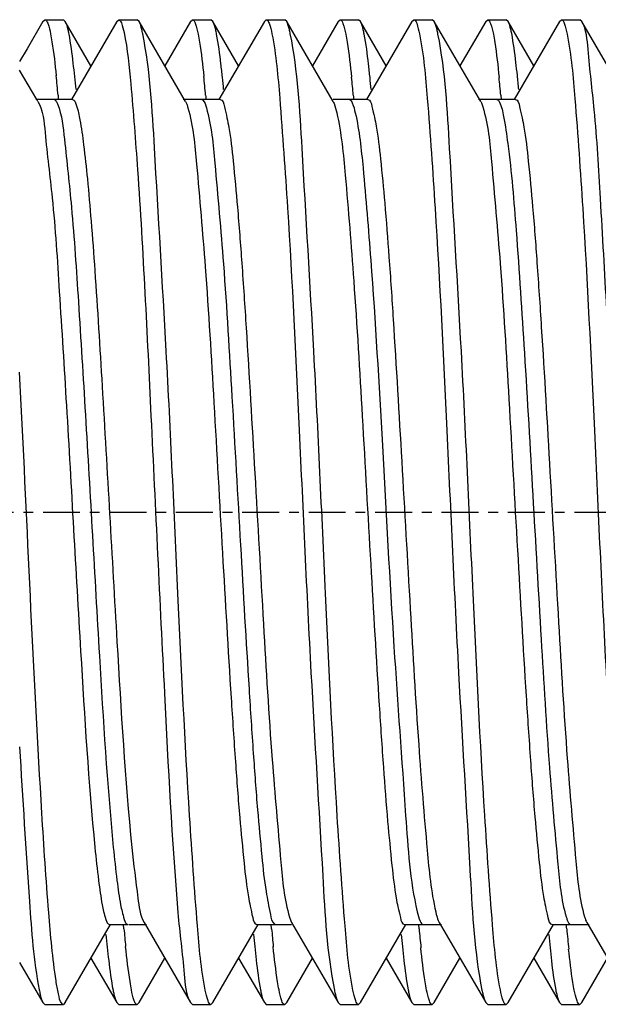
# Model space of a CAD drawing. Units: inches. Extents: x 0 to 2970, y 0 to 2100.
# Drawn here: x 1669 to 1675, y 1716 to 1726 of the extents above; entities that cross this region are included whole.
import ezdxf

# ---------------------------------------------------------------- set-up
doc = ezdxf.new("R2010")
doc.units = ezdxf.units.IN
doc.header["$MEASUREMENT"] = 0
doc.linetypes.add('CENTER', pattern=[0.6, 0.375, -0.075, 0.075, -0.075])
doc.layers.add('02___PRT_ALL_AXES', color=7, linetype='Continuous')

msp = doc.modelspace()

# ---------------------------------------------------------------- linework, layer by layer
at = {"color": 7, "linetype": 'Continuous'}
for p, q in [((1669.349, 1726.1), (1669.187, 1725.821)), ((1669.349, 1726.1), (1669.369, 1726.117)), ((1669.369, 1726.117), (1669.556, 1726.117)), ((1669.576, 1726.1), (1669.556, 1726.117)), ((1669.837, 1725.649), (1669.576, 1726.1)), ((1670.099, 1726.1), (1669.638, 1725.306)), ((1670.099, 1726.1), (1670.119, 1726.117)), ((1670.119, 1726.117), (1670.306, 1726.117)), ((1670.326, 1726.1), (1670.306, 1726.117)), ((1670.798, 1725.285), (1670.326, 1726.1)), ((1670.849, 1726.1), (1670.587, 1725.649)), ((1670.849, 1726.1), (1670.869, 1726.117)), ((1670.869, 1726.117), (1671.056, 1726.117)), ((1671.076, 1726.1), (1671.056, 1726.117)), ((1671.337, 1725.649), (1671.076, 1726.1)), ((1671.599, 1726.1), (1671.138, 1725.306)), ((1671.599, 1726.1), (1671.619, 1726.117)), ((1671.619, 1726.117), (1671.806, 1726.117)), ((1671.826, 1726.1), (1671.806, 1726.117)), ((1672.298, 1725.285), (1671.826, 1726.1)), ((1672.349, 1726.1), (1672.087, 1725.649)), ((1672.349, 1726.1), (1672.369, 1726.117)), ((1672.369, 1726.117), (1672.556, 1726.117)), ((1672.576, 1726.1), (1672.556, 1726.117)), ((1672.837, 1725.649), (1672.576, 1726.1)), ((1673.099, 1726.1), (1672.638, 1725.306)), ((1673.099, 1726.1), (1673.119, 1726.117)), ((1673.119, 1726.117), (1673.306, 1726.117)), ((1673.326, 1726.1), (1673.306, 1726.117)), ((1673.798, 1725.285), (1673.326, 1726.1)), ((1673.849, 1726.1), (1673.587, 1725.649)), ((1673.849, 1726.1), (1673.869, 1726.117)), ((1673.869, 1726.117), (1674.056, 1726.117)), ((1674.076, 1726.1), (1674.056, 1726.117)), ((1674.337, 1725.649), (1674.076, 1726.1)), ((1674.599, 1726.1), (1674.138, 1725.306)), ((1674.599, 1726.1), (1674.619, 1726.117)), ((1674.619, 1726.117), (1674.806, 1726.117)), ((1674.826, 1726.1), (1674.806, 1726.117)), ((1675.298, 1725.285), (1674.826, 1726.1)), ((1669.187, 1725.821), (1669.112, 1725.692)), ((1669.287, 1725.306), (1669.112, 1725.606)), ((1669.65, 1725.306), (1669.275, 1725.306)), ((1669.298, 1725.285), (1669.287, 1725.306)), ((1669.502, 1725.352), (1669.504, 1725.337)), ((1669.504, 1725.337), (1669.505, 1725.321)), ((1669.505, 1725.321), (1669.507, 1725.304)), ((1671.15, 1725.306), (1670.775, 1725.306)), ((1671.002, 1725.351), (1671.004, 1725.336)), ((1671.004, 1725.336), (1671.005, 1725.321)), ((1671.005, 1725.321), (1671.007, 1725.304)), ((1672.65, 1725.306), (1672.298, 1725.306)), ((1672.502, 1725.351), (1672.504, 1725.336)), ((1672.504, 1725.336), (1672.505, 1725.321)), ((1672.505, 1725.321), (1672.507, 1725.304)), ((1674.15, 1725.306), (1673.775, 1725.306)), ((1673.962, 1725.306), (1673.973, 1725.302)), ((1674.003, 1725.351), (1674.004, 1725.336)), ((1674.004, 1725.336), (1674.005, 1725.321)), ((1674.005, 1725.321), (1674.007, 1725.304)), ((1673.798, 1725.285), (1673.805, 1725.272)), ((1673.805, 1725.272), (1673.819, 1725.234)), ((1669.129, 1722.205), (1669.112, 1722.537)), ((1671.855, 1717.003), (1671.869, 1716.964)), ((1669.576, 1716.135), (1670.037, 1716.929)), ((1670.025, 1716.929), (1670.212, 1716.929)), ((1670.169, 1716.914), (1670.168, 1716.931)), ((1670.171, 1716.899), (1670.169, 1716.914)), ((1670.223, 1716.929), (1670.4, 1716.929)), ((1670.376, 1716.95), (1670.849, 1716.135)), ((1671.076, 1716.135), (1671.537, 1716.929)), ((1671.525, 1716.929), (1671.712, 1716.929)), ((1671.669, 1716.914), (1671.668, 1716.931)), ((1671.671, 1716.899), (1671.669, 1716.914)), ((1671.703, 1716.932), (1671.712, 1716.929)), ((1671.714, 1716.929), (1671.876, 1716.929)), ((1671.869, 1716.964), (1671.876, 1716.95)), ((1671.876, 1716.95), (1672.349, 1716.135)), ((1672.576, 1716.135), (1673.037, 1716.929)), ((1673.025, 1716.929), (1673.4, 1716.929)), ((1673.169, 1716.914), (1673.168, 1716.931)), ((1673.171, 1716.899), (1673.169, 1716.914)), ((1673.376, 1716.95), (1673.849, 1716.135)), ((1674.076, 1716.135), (1674.537, 1716.929)), ((1674.525, 1716.929), (1674.9, 1716.929)), ((1674.67, 1716.913), (1674.668, 1716.931)), ((1674.671, 1716.898), (1674.67, 1716.913)), ((1674.876, 1716.95), (1675.349, 1716.135)), ((1670.172, 1716.884), (1670.171, 1716.899)), ((1671.672, 1716.884), (1671.671, 1716.899)), ((1673.172, 1716.884), (1673.171, 1716.899)), ((1674.672, 1716.883), (1674.671, 1716.898)), ((1669.112, 1716.543), (1669.349, 1716.135)), ((1669.837, 1716.586), (1670.099, 1716.135)), ((1670.326, 1716.135), (1670.587, 1716.586)), ((1671.337, 1716.586), (1671.599, 1716.135)), ((1671.826, 1716.135), (1672.087, 1716.586)), ((1672.837, 1716.586), (1673.099, 1716.135)), ((1673.326, 1716.135), (1673.587, 1716.586)), ((1674.337, 1716.586), (1674.599, 1716.135)), ((1674.826, 1716.135), (1675.087, 1716.586)), ((1669.349, 1716.135), (1669.369, 1716.117)), ((1669.369, 1716.117), (1669.556, 1716.117)), ((1669.576, 1716.135), (1669.556, 1716.117)), ((1670.099, 1716.135), (1670.119, 1716.117)), ((1670.119, 1716.117), (1670.306, 1716.117)), ((1670.326, 1716.135), (1670.306, 1716.117)), ((1670.849, 1716.135), (1670.869, 1716.117)), ((1670.869, 1716.117), (1671.056, 1716.117)), ((1671.076, 1716.135), (1671.056, 1716.117)), ((1671.599, 1716.135), (1671.619, 1716.117)), ((1671.619, 1716.117), (1671.806, 1716.117)), ((1671.826, 1716.135), (1671.806, 1716.117)), ((1672.349, 1716.135), (1672.369, 1716.117)), ((1672.369, 1716.117), (1672.556, 1716.117)), ((1672.576, 1716.135), (1672.556, 1716.117)), ((1673.099, 1716.135), (1673.119, 1716.117)), ((1673.119, 1716.117), (1673.306, 1716.117)), ((1673.326, 1716.135), (1673.306, 1716.117)), ((1673.849, 1716.135), (1673.869, 1716.117)), ((1673.869, 1716.117), (1674.056, 1716.117)), ((1674.076, 1716.135), (1674.056, 1716.117)), ((1674.599, 1716.135), (1674.619, 1716.117)), ((1674.619, 1716.117), (1674.806, 1716.117)), ((1674.826, 1716.135), (1674.806, 1716.117))]:
    msp.add_line(p, q, dxfattribs=at)
for centre, radius, start, end in [((1654.551, 1724.017), 15.011, 5.0995, 5.8582), ((1655.462, 1724.089), 14.284, 5.2961, 5.8332), ((1655.881, 1724.001), 15.181, 5.1005, 5.821), ((1656.799, 1724.074), 14.448, 5.2961, 5.7952), ((1657.212, 1723.985), 15.352, 5.1021, 5.7839), ((1658.261, 1724.07), 14.486, 5.296, 5.7867), ((1658.672, 1723.982), 15.391, 5.1023, 5.7755), ((1660.198, 1724.112), 14.047, 5.2978, 5.8868), ((1684.267, 1718.151), 14.339, 185.2969, 185.8193), ((1685.498, 1718.253), 15.387, 185.1022, 185.7764), ((1685.91, 1718.165), 14.482, 185.2959, 185.7876), ((1686.968, 1718.25), 15.356, 185.102, 185.783), ((1687.38, 1718.162), 14.452, 185.296, 185.7943), ((1688.264, 1718.231), 15.152, 185.1002, 185.8276), ((1688.684, 1718.143), 14.255, 185.2961, 185.8398), ((1689.465, 1718.203), 14.851, 185.0996, 185.8924)]:
    msp.add_arc(centre, radius, start, end, dxfattribs=at)
for points, knots in [([(1669.369, 1726.117), (1669.384, 1726.117), (1669.409, 1726.052), (1669.419, 1726.01), (1669.426, 1725.974)], [0, 0, 0, 0, 0.292686, 1, 1, 1, 1]), ([(1669.614, 1725.972), (1669.611, 1725.987), (1669.601, 1726.03), (1669.591, 1726.075), (1669.576, 1726.1)], [0, 0, 0, 0, 0.334058, 1, 1, 1, 1]), ([(1670.119, 1726.117), (1670.133, 1726.117), (1670.157, 1726.059), (1670.166, 1726.02), (1670.173, 1725.987)], [0, 0, 0, 0, 0.295917, 1, 1, 1, 1]), ([(1670.363, 1725.975), (1670.36, 1725.989), (1670.351, 1726.032), (1670.34, 1726.075), (1670.326, 1726.1)], [0, 0, 0, 0, 0.333349, 1, 1, 1, 1]), ([(1670.869, 1726.117), (1670.884, 1726.117), (1670.909, 1726.052), (1670.919, 1726.009), (1670.926, 1725.972)], [0, 0, 0, 0, 0.292426, 1, 1, 1, 1]), ([(1671.114, 1725.971), (1671.111, 1725.986), (1671.101, 1726.03), (1671.091, 1726.075), (1671.076, 1726.1)], [0, 0, 0, 0, 0.334348, 1, 1, 1, 1]), ([(1671.619, 1726.117), (1671.634, 1726.117), (1671.659, 1726.053), (1671.668, 1726.011), (1671.676, 1725.975)], [0, 0, 0, 0, 0.293048, 1, 1, 1, 1]), ([(1671.863, 1725.974), (1671.86, 1725.989), (1671.851, 1726.031), (1671.84, 1726.075), (1671.826, 1726.1)], [0, 0, 0, 0, 0.333553, 1, 1, 1, 1]), ([(1672.369, 1726.117), (1672.384, 1726.117), (1672.409, 1726.051), (1672.419, 1726.008), (1672.426, 1725.971)], [0, 0, 0, 0, 0.292173, 1, 1, 1, 1]), ([(1672.614, 1725.971), (1672.611, 1725.986), (1672.601, 1726.029), (1672.591, 1726.074), (1672.576, 1726.1)], [0, 0, 0, 0, 0.334474, 1, 1, 1, 1]), ([(1673.119, 1726.117), (1673.134, 1726.117), (1673.159, 1726.053), (1673.168, 1726.011), (1673.176, 1725.974)], [0, 0, 0, 0, 0.292871, 1, 1, 1, 1]), ([(1673.364, 1725.972), (1673.361, 1725.987), (1673.351, 1726.03), (1673.341, 1726.075), (1673.326, 1726.1)], [0, 0, 0, 0, 0.334158, 1, 1, 1, 1]), ([(1673.869, 1726.117), (1673.884, 1726.117), (1673.909, 1726.051), (1673.919, 1726.008), (1673.927, 1725.971)], [0, 0, 0, 0, 0.292063, 1, 1, 1, 1]), ([(1674.113, 1725.976), (1674.11, 1725.99), (1674.101, 1726.032), (1674.09, 1726.075), (1674.076, 1726.1)], [0, 0, 0, 0, 0.333214, 1, 1, 1, 1]), ([(1674.619, 1726.117), (1674.634, 1726.117), (1674.659, 1726.052), (1674.669, 1726.009), (1674.676, 1725.972)], [0, 0, 0, 0, 0.292338, 1, 1, 1, 1]), ([(1675.334, 1718.132), (1675.285, 1718.947), (1675.225, 1720.205), (1675.144, 1721.886), (1675.084, 1723.128), (1675.02, 1724.225), (1674.97, 1725.112), (1674.895, 1725.701), (1674.874, 1726.017), (1674.826, 1726.1)], [0, 0, 0, 0, 0.306729, 0.472856, 0.63206, 0.773167, 0.886301, 0.963606, 1, 1, 1, 1]), ([(1669.426, 1725.974), (1669.431, 1725.947), (1669.456, 1725.806), (1669.472, 1725.664), (1669.483, 1725.549)], [0, 0, 0, 0, 0.19096, 1, 1, 1, 1]), ([(1669.672, 1725.541), (1669.667, 1725.586), (1669.651, 1725.73), (1669.633, 1725.874), (1669.614, 1725.972)], [0, 0, 0, 0, 0.308566, 1, 1, 1, 1]), ([(1670.173, 1725.987), (1670.209, 1725.816), (1670.254, 1725.35), (1670.354, 1724.052), (1670.451, 1721.986), (1670.572, 1719.472), (1670.66, 1717.791), (1670.72, 1717.05)], [0, 0, 0, 0, 0.058488, 0.15637, 0.436336, 0.750964, 1, 1, 1, 1]), ([(1670.999, 1716.26), (1670.955, 1716.476), (1670.905, 1717.068), (1670.81, 1718.41), (1670.716, 1720.357), (1670.616, 1722.621), (1670.497, 1724.513), (1670.44, 1725.594), (1670.363, 1725.975)], [0, 0, 0, 0, 0.067687, 0.182537, 0.414959, 0.668062, 0.880247, 1, 1, 1, 1]), ([(1670.926, 1725.972), (1670.932, 1725.945), (1670.956, 1725.802), (1670.972, 1725.658), (1670.984, 1725.541)], [0, 0, 0, 0, 0.1907, 1, 1, 1, 1]), ([(1671.173, 1725.533), (1671.168, 1725.578), (1671.152, 1725.725), (1671.134, 1725.871), (1671.114, 1725.971)], [0, 0, 0, 0, 0.308815, 1, 1, 1, 1]), ([(1671.676, 1725.975), (1671.719, 1725.76), (1671.769, 1725.168), (1671.864, 1723.827), (1671.958, 1721.88), (1672.059, 1719.616), (1672.178, 1717.723), (1672.235, 1716.642), (1672.311, 1716.26)], [0, 0, 0, 0, 0.067616, 0.182409, 0.414766, 0.667887, 0.880147, 1, 1, 1, 1]), ([(1672.499, 1716.26), (1672.455, 1716.476), (1672.405, 1717.067), (1672.31, 1718.409), (1672.216, 1720.356), (1672.116, 1722.619), (1671.997, 1724.512), (1671.94, 1725.593), (1671.863, 1725.974)], [0, 0, 0, 0, 0.06766, 0.182471, 0.414809, 0.667893, 0.880129, 1, 1, 1, 1]), ([(1672.426, 1725.971), (1672.432, 1725.944), (1672.457, 1725.798), (1672.473, 1725.651), (1672.485, 1725.533)], [0, 0, 0, 0, 0.190433, 1, 1, 1, 1]), ([(1672.673, 1725.531), (1672.668, 1725.576), (1672.652, 1725.723), (1672.634, 1725.87), (1672.614, 1725.971)], [0, 0, 0, 0, 0.308803, 1, 1, 1, 1]), ([(1673.176, 1725.974), (1673.219, 1725.759), (1673.269, 1725.167), (1673.364, 1723.825), (1673.459, 1721.878), (1673.559, 1719.615), (1673.678, 1717.722), (1673.735, 1716.641), (1673.811, 1716.26)], [0, 0, 0, 0, 0.067704, 0.182551, 0.414941, 0.668008, 0.880191, 1, 1, 1, 1]), ([(1673.998, 1716.264), (1673.955, 1716.48), (1673.905, 1717.073), (1673.81, 1718.415), (1673.716, 1720.359), (1673.615, 1722.619), (1673.497, 1724.509), (1673.44, 1725.59), (1673.364, 1725.972)], [0, 0, 0, 0, 0.068007, 0.182941, 0.415115, 0.667881, 0.879933, 1, 1, 1, 1]), ([(1673.927, 1725.971), (1673.932, 1725.943), (1673.957, 1725.797), (1673.973, 1725.65), (1673.985, 1725.531)], [0, 0, 0, 0, 0.190441, 1, 1, 1, 1]), ([(1674.171, 1725.553), (1674.166, 1725.597), (1674.15, 1725.738), (1674.132, 1725.879), (1674.113, 1725.976)], [0, 0, 0, 0, 0.308704, 1, 1, 1, 1]), ([(1674.676, 1725.972), (1674.719, 1725.756), (1674.77, 1725.164), (1674.864, 1723.823), (1674.958, 1721.879), (1675.059, 1719.619), (1675.177, 1717.728), (1675.235, 1716.646), (1675.311, 1716.264)], [0, 0, 0, 0, 0.067883, 0.182718, 0.414846, 0.667617, 0.879754, 1, 1, 1, 1]), ([(1669.462, 1725.306), (1669.469, 1725.306), (1669.485, 1725.291), (1669.492, 1725.273), (1669.497, 1725.262)], [0, 0, 0, 0, 0.35581, 1, 1, 1, 1]), ([(1669.65, 1725.306), (1669.671, 1725.306), (1669.702, 1725.211), (1669.732, 1725.076), (1669.768, 1724.813), (1669.804, 1724.475), (1669.841, 1724.047), (1669.893, 1723.346), (1669.954, 1722.354), (1670.026, 1721.098), (1670.116, 1719.535), (1670.183, 1718.405), (1670.252, 1717.71)], [0, 0, 0, 0, 0.008391, 0.029213, 0.062726, 0.108247, 0.164704, 0.230713, 0.384736, 0.555228, 0.725462, 1, 1, 1, 1]), ([(1670.962, 1725.306), (1670.967, 1725.306), (1670.997, 1725.287), (1671.002, 1725.25), (1671.01, 1725.223)], [0, 0, 0, 0, 0.132105, 1, 1, 1, 1]), ([(1671.15, 1725.306), (1671.178, 1725.305), (1671.208, 1725.171), (1671.248, 1724.993), (1671.288, 1724.634), (1671.33, 1724.182), (1671.373, 1723.616), (1671.433, 1722.715), (1671.503, 1721.493), (1671.587, 1720.031), (1671.664, 1718.712), (1671.753, 1717.723), (1671.8, 1717.184), (1671.855, 1717.003)], [0, 0, 0, 0, 0.010026, 0.035864, 0.07739, 0.133329, 0.201839, 0.280609, 0.458035, 0.641796, 0.807214, 0.932121, 1, 1, 1, 1]), ([(1672.462, 1725.306), (1672.477, 1725.306), (1672.505, 1725.247), (1672.515, 1725.206), (1672.523, 1725.172)], [0, 0, 0, 0, 0.301896, 1, 1, 1, 1]), ([(1672.65, 1725.306), (1672.677, 1725.306), (1672.707, 1725.177), (1672.746, 1725.006), (1672.785, 1724.66), (1672.827, 1724.225), (1672.869, 1723.678), (1672.927, 1722.805), (1672.997, 1721.612), (1673.079, 1720.173), (1673.156, 1718.854), (1673.239, 1717.831), (1673.293, 1717.262), (1673.341, 1717.057)], [0, 0, 0, 0, 0.009752, 0.034756, 0.074958, 0.129194, 0.195735, 0.272433, 0.446122, 0.627869, 0.794228, 0.923774, 1, 1, 1, 1]), ([(1673.973, 1725.302), (1673.976, 1725.299), (1673.982, 1725.292), (1673.986, 1725.285), (1673.989, 1725.28)], [0, 0, 0, 0, 0.431191, 1, 1, 1, 1]), ([(1674.15, 1725.306), (1674.178, 1725.306), (1674.208, 1725.171), (1674.248, 1724.995), (1674.288, 1724.636), (1674.33, 1724.186), (1674.373, 1723.621), (1674.433, 1722.723), (1674.503, 1721.503), (1674.587, 1720.043), (1674.663, 1718.724), (1674.752, 1717.732), (1674.799, 1717.19), (1674.854, 1717.007)], [0, 0, 0, 0, 0.010007, 0.035763, 0.077172, 0.132967, 0.201299, 0.279884, 0.456982, 0.640569, 0.806071, 0.931381, 1, 1, 1, 1]), ([(1669.298, 1725.285), (1669.352, 1725.193), (1669.378, 1724.851), (1669.461, 1724.218), (1669.519, 1723.287), (1669.591, 1722.166), (1669.659, 1720.948), (1669.746, 1719.451), (1669.812, 1718.373), (1669.877, 1717.71)], [0, 0, 0, 0, 0.042175, 0.129941, 0.255768, 0.408329, 0.573806, 0.737199, 1, 1, 1, 1]), ([(1669.497, 1725.262), (1669.542, 1725.149), (1669.579, 1724.792), (1669.652, 1724.126), (1669.714, 1723.191), (1669.808, 1721.673), (1669.91, 1719.824), (1670.001, 1718.358), (1670.064, 1717.71)], [0, 0, 0, 0, 0.048168, 0.139683, 0.266871, 0.418698, 0.742305, 1, 1, 1, 1]), ([(1670.798, 1725.285), (1670.803, 1725.277), (1670.812, 1725.257), (1670.819, 1725.235), (1670.822, 1725.223)], [0, 0, 0, 0, 0.427101, 1, 1, 1, 1]), ([(1670.822, 1725.223), (1670.876, 1725.038), (1670.924, 1724.493), (1671.012, 1723.497), (1671.089, 1722.178), (1671.172, 1720.72), (1671.243, 1719.503), (1671.302, 1718.608), (1671.345, 1718.045), (1671.387, 1717.596), (1671.427, 1717.239), (1671.466, 1717.063), (1671.497, 1716.929), (1671.525, 1716.929)], [0, 0, 0, 0, 0.069439, 0.195209, 0.360807, 0.544196, 0.720925, 0.799306, 0.867443, 0.923069, 0.964346, 0.99002, 1, 1, 1, 1]), ([(1671.01, 1725.223), (1671.062, 1725.041), (1671.11, 1724.507), (1671.197, 1723.53), (1671.273, 1722.235), (1671.356, 1720.796), (1671.425, 1719.589), (1671.484, 1718.694), (1671.525, 1718.126), (1671.569, 1717.66), (1671.605, 1717.298), (1671.652, 1717.081), (1671.674, 1716.952), (1671.703, 1716.932)], [0, 0, 0, 0, 0.068219, 0.191552, 0.354231, 0.535164, 0.710837, 0.789455, 0.858431, 0.915518, 0.958874, 0.987189, 1, 1, 1, 1]), ([(1672.298, 1725.285), (1672.302, 1725.279), (1672.319, 1725.243), (1672.328, 1725.204), (1672.335, 1725.172)], [0, 0, 0, 0, 0.177308, 1, 1, 1, 1]), ([(1673.819, 1725.234), (1673.875, 1725.054), (1673.921, 1724.516), (1674.011, 1723.529), (1674.087, 1722.21), (1674.171, 1720.748), (1674.241, 1719.524), (1674.301, 1718.622), (1674.344, 1718.055), (1674.387, 1717.602), (1674.427, 1717.242), (1674.466, 1717.064), (1674.497, 1716.929), (1674.525, 1716.929)], [0, 0, 0, 0, 0.067504, 0.192199, 0.357573, 0.541425, 0.719019, 0.797884, 0.866483, 0.922499, 0.964086, 0.989962, 1, 1, 1, 1]), ([(1673.989, 1725.28), (1674.012, 1725.235), (1674.04, 1725.092), (1674.105, 1724.66), (1674.169, 1723.857), (1674.249, 1722.668), (1674.327, 1721.284), (1674.409, 1719.88), (1674.483, 1718.629), (1674.568, 1717.691), (1674.615, 1717.18), (1674.666, 1717.007)], [0, 0, 0, 0, 0.01836, 0.051574, 0.158648, 0.308445, 0.482434, 0.659024, 0.816292, 0.934767, 1, 1, 1, 1]), ([(1672.335, 1725.172), (1672.382, 1724.965), (1672.436, 1724.393), (1672.519, 1723.367), (1672.597, 1722.048), (1672.678, 1720.611), (1672.748, 1719.421), (1672.806, 1718.551), (1672.848, 1718.006), (1672.89, 1717.572), (1672.929, 1717.228), (1672.967, 1717.058), (1672.998, 1716.929), (1673.025, 1716.929)], [0, 0, 0, 0, 0.077017, 0.206999, 0.373443, 0.554998, 0.728335, 0.804838, 0.871194, 0.925269, 0.965348, 0.990274, 1, 1, 1, 1]), ([(1672.523, 1725.172), (1672.565, 1724.988), (1672.616, 1724.488), (1672.709, 1723.362), (1672.803, 1721.74), (1672.903, 1719.856), (1673.02, 1718.28), (1673.079, 1717.376), (1673.153, 1717.057)], [0, 0, 0, 0, 0.069352, 0.184781, 0.41646, 0.668051, 0.879342, 1, 1, 1, 1]), ([(1669.408, 1717.05), (1669.38, 1717.386), (1669.269, 1719.104), (1669.196, 1720.823), (1669.129, 1722.205)], [0, 0, 0, 0, 0.196217, 1, 1, 1, 1]), ([(1669.112, 1718.731), (1669.141, 1718.208), (1669.197, 1717.386), (1669.252, 1716.559), (1669.311, 1716.264)], [0, 0, 0, 0, 0.635407, 1, 1, 1, 1]), ([(1669.877, 1717.71), (1669.888, 1717.598), (1669.908, 1717.408), (1669.944, 1717.152), (1669.973, 1717.021), (1670.004, 1716.929), (1670.025, 1716.929)], [0, 0, 0, 0, 0.4202, 0.73007, 0.922232, 1, 1, 1, 1]), ([(1670.064, 1717.71), (1670.075, 1717.598), (1670.095, 1717.408), (1670.131, 1717.152), (1670.161, 1717.021), (1670.191, 1716.929), (1670.212, 1716.929)], [0, 0, 0, 0, 0.4202, 0.73007, 0.922232, 1, 1, 1, 1]), ([(1670.252, 1717.71), (1670.268, 1717.539), (1670.305, 1717.289), (1670.334, 1717.023), (1670.376, 1716.95)], [0, 0, 0, 0, 0.669491, 1, 1, 1, 1]), ([(1669.507, 1716.224), (1669.496, 1716.268), (1669.45, 1716.541), (1669.427, 1716.818), (1669.408, 1717.05)], [0, 0, 0, 0, 0.16164, 1, 1, 1, 1]), ([(1670.72, 1717.05), (1670.738, 1716.841), (1670.78, 1716.542), (1670.799, 1716.22), (1670.849, 1716.135)], [0, 0, 0, 0, 0.680405, 1, 1, 1, 1]), ([(1673.153, 1717.057), (1673.161, 1717.025), (1673.17, 1716.985), (1673.198, 1716.929), (1673.212, 1716.929)], [0, 0, 0, 0, 0.696359, 1, 1, 1, 1]), ([(1673.341, 1717.057), (1673.343, 1717.045), (1673.353, 1717.009), (1673.363, 1716.972), (1673.376, 1716.95)], [0, 0, 0, 0, 0.322461, 1, 1, 1, 1]), ([(1674.666, 1717.007), (1674.67, 1716.996), (1674.679, 1716.97), (1674.694, 1716.929), (1674.712, 1716.929)], [0, 0, 0, 0, 0.391231, 1, 1, 1, 1]), ([(1674.854, 1717.007), (1674.857, 1716.996), (1674.863, 1716.976), (1674.872, 1716.957), (1674.876, 1716.95)], [0, 0, 0, 0, 0.569758, 1, 1, 1, 1]), ([(1670.248, 1716.264), (1670.243, 1716.292), (1670.218, 1716.438), (1670.201, 1716.585), (1670.189, 1716.704)], [0, 0, 0, 0, 0.190462, 1, 1, 1, 1]), ([(1671.502, 1716.704), (1671.506, 1716.659), (1671.522, 1716.512), (1671.541, 1716.365), (1671.561, 1716.264)], [0, 0, 0, 0, 0.308783, 1, 1, 1, 1]), ([(1671.748, 1716.264), (1671.743, 1716.291), (1671.718, 1716.437), (1671.701, 1716.584), (1671.689, 1716.703)], [0, 0, 0, 0, 0.190455, 1, 1, 1, 1]), ([(1673.002, 1716.703), (1673.006, 1716.657), (1673.022, 1716.511), (1673.041, 1716.364), (1673.061, 1716.264)], [0, 0, 0, 0, 0.308793, 1, 1, 1, 1]), ([(1670.002, 1716.697), (1670.007, 1716.652), (1670.023, 1716.507), (1670.041, 1716.361), (1670.061, 1716.262)], [0, 0, 0, 0, 0.308927, 1, 1, 1, 1]), ([(1673.248, 1716.262), (1673.243, 1716.29), (1673.218, 1716.432), (1673.202, 1716.576), (1673.19, 1716.692)], [0, 0, 0, 0, 0.19077, 1, 1, 1, 1]), ([(1674.503, 1716.692), (1674.507, 1716.648), (1674.523, 1716.504), (1674.541, 1716.361), (1674.561, 1716.262)], [0, 0, 0, 0, 0.3085, 1, 1, 1, 1]), ([(1674.749, 1716.26), (1674.744, 1716.286), (1674.719, 1716.425), (1674.704, 1716.565), (1674.692, 1716.678)], [0, 0, 0, 0, 0.19102, 1, 1, 1, 1]), ([(1669.311, 1716.264), (1669.314, 1716.249), (1669.323, 1716.205), (1669.334, 1716.16), (1669.349, 1716.135)], [0, 0, 0, 0, 0.33434, 1, 1, 1, 1]), ([(1669.556, 1716.117), (1669.551, 1716.117), (1669.517, 1716.145), (1669.515, 1716.19), (1669.507, 1716.224)], [0, 0, 0, 0, 0.11637, 1, 1, 1, 1]), ([(1670.061, 1716.262), (1670.064, 1716.247), (1670.074, 1716.204), (1670.084, 1716.16), (1670.099, 1716.135)], [0, 0, 0, 0, 0.333922, 1, 1, 1, 1]), ([(1670.306, 1716.117), (1670.29, 1716.117), (1670.265, 1716.184), (1670.255, 1716.227), (1670.248, 1716.264)], [0, 0, 0, 0, 0.292058, 1, 1, 1, 1]), ([(1671.056, 1716.117), (1671.041, 1716.117), (1671.016, 1716.182), (1671.006, 1716.224), (1670.999, 1716.26)], [0, 0, 0, 0, 0.29293, 1, 1, 1, 1]), ([(1671.561, 1716.264), (1671.563, 1716.249), (1671.573, 1716.206), (1671.584, 1716.161), (1671.599, 1716.135)], [0, 0, 0, 0, 0.33448, 1, 1, 1, 1]), ([(1671.806, 1716.117), (1671.79, 1716.117), (1671.765, 1716.184), (1671.755, 1716.227), (1671.748, 1716.264)], [0, 0, 0, 0, 0.292145, 1, 1, 1, 1]), ([(1672.311, 1716.26), (1672.314, 1716.246), (1672.324, 1716.204), (1672.334, 1716.16), (1672.349, 1716.135)], [0, 0, 0, 0, 0.333487, 1, 1, 1, 1]), ([(1672.556, 1716.117), (1672.541, 1716.117), (1672.516, 1716.182), (1672.506, 1716.224), (1672.499, 1716.26)], [0, 0, 0, 0, 0.292945, 1, 1, 1, 1]), ([(1673.061, 1716.264), (1673.064, 1716.249), (1673.073, 1716.205), (1673.084, 1716.161), (1673.099, 1716.135)], [0, 0, 0, 0, 0.33438, 1, 1, 1, 1]), ([(1673.306, 1716.117), (1673.291, 1716.117), (1673.266, 1716.183), (1673.256, 1716.226), (1673.248, 1716.262)], [0, 0, 0, 0, 0.292453, 1, 1, 1, 1]), ([(1673.811, 1716.26), (1673.814, 1716.246), (1673.824, 1716.203), (1673.834, 1716.16), (1673.849, 1716.135)], [0, 0, 0, 0, 0.333466, 1, 1, 1, 1]), ([(1674.056, 1716.117), (1674.04, 1716.117), (1674.015, 1716.184), (1674.005, 1716.227), (1673.998, 1716.264)], [0, 0, 0, 0, 0.292133, 1, 1, 1, 1]), ([(1674.561, 1716.262), (1674.564, 1716.248), (1674.574, 1716.205), (1674.584, 1716.16), (1674.599, 1716.135)], [0, 0, 0, 0, 0.334028, 1, 1, 1, 1]), ([(1674.806, 1716.117), (1674.791, 1716.117), (1674.766, 1716.182), (1674.756, 1716.224), (1674.749, 1716.26)], [0, 0, 0, 0, 0.293067, 1, 1, 1, 1])]:
    msp.add_open_spline(points, degree=3, knots=knots, dxfattribs=at)
at = {"layer": '02___PRT_ALL_AXES', "color": 7, "linetype": 'CENTER'}
msp.add_line((1668.675, 1721.117), (1853.368, 1721.117), dxfattribs=at)

doc.saveas('drawing.dxf')
